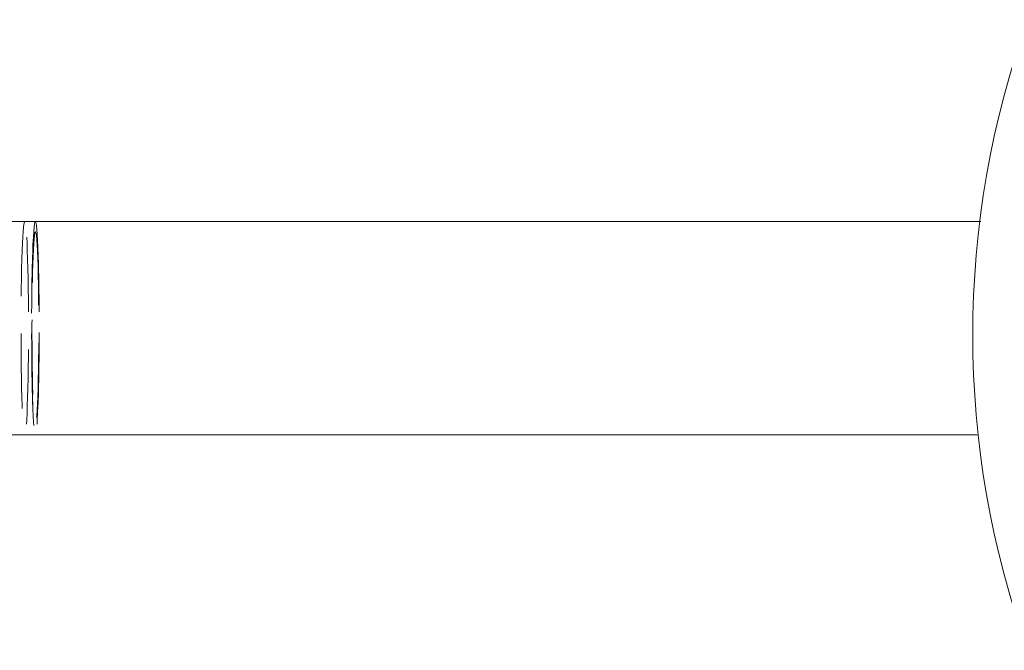
# Model space of a CAD drawing. Units: millimetres. Extents: x 348 to 696, y 45 to 303.
# Drawn here: x 545 to 562, y 167 to 178 of the extents above; entities that cross this region are included whole.
import ezdxf

# ---------------------------------------------------------------- set-up
doc = ezdxf.new("R2010")
doc.units = ezdxf.units.MM
doc.linetypes.add('HIDDEN', pattern=[1.905, 1.27, -0.635])
doc.layers.get('0').update_dxf_attribs({"lineweight": 60})

msp = doc.modelspace()

# ---------------------------------------------------------------- linework, layer by layer
at = {"color": 7, "linetype": 'Continuous', "lineweight": 15}
for p, q in [((556.936, 174.566), (545.053, 174.566)), ((558.888, 174.566), (556.936, 174.566)), ((560.84, 174.566), (558.888, 174.566)), ((561.611, 174.566), (560.84, 174.566)), ((545.053, 170.948), (556.936, 170.948)), ((556.936, 170.948), (558.888, 170.948)), ((558.888, 170.948), (560.84, 170.948)), ((560.84, 170.948), (561.547, 170.948))]:
    msp.add_line(p, q, dxfattribs=at)
at = {"color": 7, "linetype": 'HIDDEN', "lineweight": 0}
for p, q in [((558.896, 174.566), (558.888, 174.566)), ((560.848, 174.566), (560.84, 174.566)), ((558.888, 170.948), (558.896, 170.948)), ((560.84, 170.948), (560.848, 170.948))]:
    msp.add_line(p, q, dxfattribs=at)
at = {"color": 7, "linetype": 'HIDDEN', "lineweight": 0, "flags": 128}
for points in [[(545.413, 174.566), (545.406, 174.555), (545.399, 174.524), (545.392, 174.471), (545.386, 174.399), (545.38, 174.307), (545.374, 174.197), (545.369, 174.07), (545.364, 173.928), (545.36, 173.772), (545.356, 173.604), (545.354, 173.426), (545.351, 173.241), (545.35, 173.049), (545.349, 172.855), (545.349, 172.659), (545.35, 172.464), (545.351, 172.273), (545.354, 172.087), (545.356, 171.909), (545.36, 171.742), (545.364, 171.586), (545.369, 171.443), (545.374, 171.317), (545.38, 171.207), (545.386, 171.115), (545.392, 171.042), (545.399, 170.99), (545.406, 170.958), (545.413, 170.948), (545.419, 170.958), (545.426, 170.99), (545.433, 171.042), (545.439, 171.115), (545.445, 171.207), (545.451, 171.317), (545.456, 171.443), (545.461, 171.586), (545.465, 171.742), (545.469, 171.909), (545.472, 172.087), (545.474, 172.273), (545.475, 172.464), (545.476, 172.659), (545.476, 172.855), (545.475, 173.049), (545.474, 173.241), (545.472, 173.426), (545.469, 173.604), (545.465, 173.772), (545.461, 173.928), (545.456, 174.07), (545.451, 174.197), (545.445, 174.307), (545.439, 174.399), (545.433, 174.471), (545.426, 174.524), (545.419, 174.555), (545.413, 174.566)], [(545.592, 174.566), (545.586, 174.555), (545.579, 174.524), (545.572, 174.471), (545.566, 174.399), (545.56, 174.307), (545.554, 174.197), (545.549, 174.07), (545.544, 173.928), (545.54, 173.772), (545.536, 173.604), (545.533, 173.426), (545.531, 173.241), (545.53, 173.049), (545.529, 172.855), (545.529, 172.659), (545.53, 172.464), (545.531, 172.273), (545.533, 172.087), (545.536, 171.909), (545.54, 171.742), (545.544, 171.586), (545.549, 171.443), (545.554, 171.317), (545.56, 171.207), (545.566, 171.115), (545.572, 171.042), (545.579, 170.99), (545.586, 170.958), (545.592, 170.948), (545.599, 170.958), (545.606, 170.99), (545.613, 171.042), (545.619, 171.115), (545.625, 171.207), (545.631, 171.317), (545.636, 171.443), (545.641, 171.586), (545.645, 171.742), (545.649, 171.909), (545.652, 172.087), (545.654, 172.273), (545.655, 172.464), (545.656, 172.659), (545.656, 172.855), (545.655, 173.049), (545.654, 173.241), (545.652, 173.426), (545.649, 173.604), (545.645, 173.772), (545.641, 173.928), (545.636, 174.07), (545.631, 174.197), (545.625, 174.307), (545.619, 174.399), (545.613, 174.471), (545.606, 174.524), (545.599, 174.555), (545.592, 174.566)], [(545.583, 174.544), (545.59, 174.564), (545.596, 174.562), (545.603, 174.54), (545.61, 174.496), (545.617, 174.432), (545.623, 174.348), (545.629, 174.246), (545.634, 174.126), (545.639, 173.99), (545.643, 173.84), (545.647, 173.677), (545.65, 173.503), (545.653, 173.32), (545.655, 173.131), (545.656, 172.938), (545.656, 172.742), (545.656, 172.546), (545.654, 172.353), (545.653, 172.165), (545.65, 171.984), (545.647, 171.811), (545.643, 171.65), (545.638, 171.502), (545.633, 171.368), (545.628, 171.251), (545.622, 171.152), (545.616, 171.071), (545.609, 171.01), (545.602, 170.969), (545.595, 170.95), (545.589, 170.951), (545.582, 170.974), (545.575, 171.018), (545.568, 171.082), (545.562, 171.166), (545.556, 171.268), (545.551, 171.388), (545.546, 171.524), (545.542, 171.674), (545.538, 171.837), (545.535, 172.011), (545.532, 172.193), (545.53, 172.382), (545.529, 172.576), (545.529, 172.772), (545.529, 172.967), (545.531, 173.16), (545.532, 173.349), (545.535, 173.53), (545.538, 173.702), (545.542, 173.863), (545.547, 174.012), (545.552, 174.145), (545.557, 174.262), (545.563, 174.362), (545.569, 174.443), (545.576, 174.504), (545.583, 174.544)], [(545.584, 174.372), (545.59, 174.39), (545.597, 174.387), (545.603, 174.363), (545.61, 174.317), (545.616, 174.252), (545.622, 174.167), (545.627, 174.063), (545.632, 173.942), (545.637, 173.806), (545.64, 173.656), (545.644, 173.495), (545.646, 173.324), (545.648, 173.145), (545.649, 172.962), (545.65, 172.776), (545.65, 172.589), (545.649, 172.405), (545.647, 172.225), (545.644, 172.052), (545.641, 171.889), (545.637, 171.736), (545.633, 171.597), (545.628, 171.474), (545.623, 171.366), (545.617, 171.277), (545.611, 171.208), (545.605, 171.158), (545.598, 171.13), (545.592, 171.122), (545.585, 171.136), (545.579, 171.171), (545.572, 171.227), (545.566, 171.302), (545.561, 171.397), (545.555, 171.509), (545.551, 171.638), (545.546, 171.781), (545.543, 171.937), (545.54, 172.103), (545.538, 172.278), (545.536, 172.46), (545.535, 172.645), (545.535, 172.831), (545.536, 173.017), (545.537, 173.199), (545.539, 173.376), (545.542, 173.544), (545.546, 173.703), (545.55, 173.848), (545.554, 173.98), (545.56, 174.096), (545.565, 174.194), (545.571, 174.273), (545.577, 174.333), (545.584, 174.372)]]:
    msp.add_lwpolyline(points, dxfattribs=at)
at = {"color": 7, "linetype": 'Continuous', "lineweight": 15}
msp.add_arc((577.273, 172.642), 15.8, 160.2246, 199.7754, dxfattribs=at)

doc.saveas('drawing.dxf')
